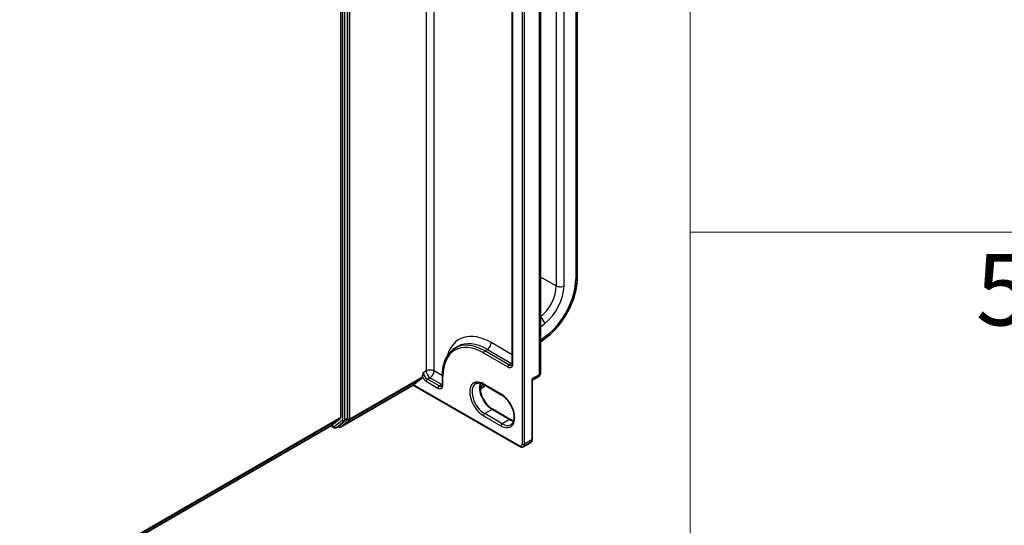
# Model space of a CAD drawing. Units: millimetres. Extents: x 7 to 9060, y 4 to 1690.
# Drawn here: x 96 to 110, y 116 to 123 of the extents above; entities that cross this region are included whole.
import ezdxf

# ---------------------------------------------------------------- set-up
doc = ezdxf.new("R2010")
doc.units = ezdxf.units.MM
doc.header["$LTSCALE"] = 0.5
for name, color, linetype, lineweight in [('Symbol (ISO)', 7, 'Continuous', 18), ('Visible (ISO)', 7, 'Continuous', 35), ('Visible Narrow (ISO)', 7, 'Continuous', 25)]:
    doc.layers.add(name, color=color, linetype=linetype, lineweight=lineweight)
doc.styles.add('Note Text (TK2)', font='MS PGothic.ttf')

# ---------------------------------------------------------------- blocks, each defined once
blk = doc.blocks.new('テーブル1')
at = {"layer": 'Symbol (ISO)'}
for p, q in [((211.354, 276.277), (211.354, 169.891)), ((211.354, 240.815), (405.5, 240.815))]:
    blk.add_line(p, q, dxfattribs=at)
at = {"layer": 'Symbol (ISO)', "color": 7, "insert": (219.361, 237.581), "char_height": 2, "attachment_point": 7, "style": 'Note Text (TK2)'}
blk.add_mtext('5', dxfattribs=at)

msp = doc.modelspace()

# ---------------------------------------------------------------- linework, layer by layer
at = {"layer": 'Visible (ISO)'}
for p, q in [((104.09555, 119.78201), (104.09555, 129.23578)), ((100.87472, 117.79586), (100.87472, 128.50865)), ((100.78225, 128.47464), (100.78225, 117.81102)), ((103.58041, 118.4417), (103.58041, 127.71836)), ((103.1851, 127.46399), (103.1851, 118.57045)), ((103.58041, 118.86786), (103.66144, 118.93115)), ((102.38405, 118.7857), (102.42212, 118.80768)), ((101.80212, 118.27055), (101.92072, 118.36641)), ((101.9245, 118.37629), (101.9245, 118.38011)), ((102.20603, 118.39773), (102.20603, 118.27526)), ((102.78597, 118.27255), (103.03074, 118.13123)), ((103.46514, 117.50587), (103.46514, 118.32305)), ((103.4733, 118.33767), (103.54387, 118.37841)), ((100.77527, 117.67558), (101.7972, 118.26559)), ((101.7972, 118.26559), (101.7972, 118.2657)), ((101.7972, 118.26559), (103.2891, 117.40423)), ((102.73318, 118.20621), (102.80445, 118.26187)), ((103.15716, 117.78493), (102.91239, 117.92625)), ((100.65116, 117.69824), (100.77847, 117.80115)), ((100.75231, 117.6901), (100.87094, 117.78598)), ((80.1415, 105.85687), (100.65017, 117.69756)), ((100.64407, 117.69404), (100.69016, 117.66743)), ((100.71324, 117.66743), (100.75131, 117.68941)), ((100.75219, 117.67558), (100.73977, 117.68275)), ((103.3391, 117.40157), (103.44245, 117.46123))]:
    msp.add_line(p, q, dxfattribs=at)
for centre, radius, start, end in [((103.50733, 118.4417), 0.07308, 300, 0), ((100.7017, 117.68741), 0.02308, 240, 300), ((100.76373, 117.69556), 0.02308, 240, 300)]:
    msp.add_arc(centre, radius, start, end, dxfattribs=at)
for centre, major_axis, ratio, start_param, end_param in [((101.81844, 118.27997), (-0.02121, -0.01438), 0.07802668, 5.53559372, 6.23033199), ((101.90819, 118.38571), (0.01154, -0.01999), 0.57735027, 0.09065989, 0.78539816), ((100.76594, 117.82045), (0.01154, -0.01999), 0.57735027, 0.09065989, 0.78539816), ((100.8584, 117.80528), (0.01154, -0.01999), 0.57735027, 0.09065989, 0.78539816), ((100.63863, 117.71754), (0.01154, -0.01999), 0.57735027, 0, 0.09065989), ((100.73977, 117.7094), (0.01154, -0.01999), 0.57735027, 0, 0.09065989)]:
    msp.add_ellipse(centre, major_axis=major_axis, ratio=ratio, start_param=start_param, end_param=end_param, dxfattribs=at)
for points, knots in [([(103.66144, 118.93115), (103.71049, 118.96945), (103.75764, 119.01445), (103.84542, 119.11456), (103.88604, 119.16968), (103.95812, 119.28624), (103.98958, 119.34767), (104.04113, 119.47271), (104.06123, 119.5363), (104.08843, 119.66155), (104.09555, 119.72319), (104.09555, 119.78201)], [4.88692191, 4.88692191, 4.88692191, 4.88692191, 5.16617459, 5.16617459, 5.44542727, 5.44542727, 5.72467995, 5.72467995, 6.00393263, 6.00393263, 6.28318531, 6.28318531, 6.28318531, 6.28318531]), ([(102.38405, 118.7857), (102.36119, 118.7725), (102.34014, 118.75619), (102.30235, 118.71794), (102.28561, 118.69602), (102.25679, 118.64736), (102.24472, 118.62062), (102.22538, 118.56306), (102.21811, 118.53225), (102.20844, 118.46729), (102.20603, 118.43315), (102.20603, 118.39773)], [2.35619449, 2.35619449, 2.35619449, 2.35619449, 2.513274123, 2.513274123, 2.670353756, 2.670353756, 2.827433388, 2.827433388, 2.984513021, 2.984513021, 3.141592654, 3.141592654, 3.141592654, 3.141592654]), ([(103.17593, 118.54466), (103.17673, 118.54513), (103.17748, 118.5457), (103.17903, 118.54726), (103.17982, 118.54827), (103.1814, 118.55092), (103.18217, 118.55257), (103.18351, 118.55657), (103.18408, 118.55892), (103.18488, 118.56425), (103.1851, 118.56722), (103.1851, 118.57045)], [5.497787144, 5.497787144, 5.497787144, 5.497787144, 5.654866776, 5.654866776, 5.811946409, 5.811946409, 5.969026042, 5.969026042, 6.126105675, 6.126105675, 6.283185307, 6.283185307, 6.283185307, 6.283185307]), ([(102.19685, 118.24947), (102.19766, 118.24993), (102.19841, 118.2505), (102.19996, 118.25207), (102.20075, 118.25307), (102.20232, 118.25572), (102.20309, 118.25737), (102.20444, 118.26138), (102.20501, 118.26372), (102.2058, 118.26905), (102.20603, 118.27203), (102.20603, 118.27526)], [5.497787144, 5.497787144, 5.497787144, 5.497787144, 5.654866776, 5.654866776, 5.811946409, 5.811946409, 5.969026042, 5.969026042, 6.126105675, 6.126105675, 6.283185307, 6.283185307, 6.283185307, 6.283185307]), ([(102.67251, 118.28607), (102.67784, 118.28915), (102.6836, 118.29152), (102.6961, 118.29478), (102.70285, 118.29569), (102.71735, 118.29585), (102.7251, 118.2951), (102.74143, 118.2918), (102.75, 118.28924), (102.76767, 118.28227), (102.77677, 118.27786), (102.78597, 118.27255)], [3.926990817, 3.926990817, 3.926990817, 3.926990817, 4.08407045, 4.08407045, 4.241150082, 4.241150082, 4.398229715, 4.398229715, 4.555309348, 4.555309348, 4.71238898, 4.71238898, 4.71238898, 4.71238898]), ([(102.91239, 117.92625), (102.89456, 117.93655), (102.87633, 117.95025), (102.8411, 117.98337), (102.82411, 118.00283), (102.79328, 118.04558), (102.77946, 118.06889), (102.75657, 118.11686), (102.74749, 118.1415), (102.735, 118.18931), (102.73156, 118.21248), (102.73033, 118.25476), (102.7325, 118.27387), (102.73724, 118.29085), (102.73747, 118.29166), (102.73771, 118.29247)], [1.57079633, 1.57079633, 1.57079633, 1.57079633, 1.87521985, 1.87521985, 2.18211129, 2.18211129, 2.49111152, 2.49111152, 2.8002451, 2.8002451, 3.10747452, 3.10747452, 3.41202337, 3.41202337, 3.42748672, 3.42748672, 3.42748672, 3.42748672]), ([(103.4733, 118.33767), (103.47275, 118.33735), (103.47205, 118.33689), (103.4705, 118.33559), (103.46966, 118.33475), (103.46806, 118.3327), (103.46732, 118.3315), (103.46615, 118.32896), (103.46574, 118.32764), (103.46523, 118.32516), (103.46514, 118.32402), (103.46514, 118.32305)], [0.0302386288, 0.0302386288, 0.0302386288, 0.0302386288, 0.0369580909, 0.0369580909, 0.043677553, 0.043677553, 0.0503970151, 0.0503970151, 0.0571164771, 0.0571164771, 0.0638359392, 0.0638359392, 0.0638359392, 0.0638359392]), ([(103.03074, 118.13123), (103.04858, 118.12093), (103.0668, 118.10723), (103.10203, 118.0741), (103.11902, 118.05465), (103.14985, 118.0119), (103.16367, 117.98859), (103.18656, 117.94062), (103.19564, 117.91598), (103.20813, 117.86817), (103.21157, 117.845), (103.2128, 117.80272), (103.21063, 117.7836), (103.20154, 117.75101), (103.19461, 117.73769), (103.18052, 117.72102), (103.17424, 117.71576), (103.16728, 117.71174)], [4.71238898, 4.71238898, 4.71238898, 4.71238898, 5.0168125, 5.0168125, 5.32370395, 5.32370395, 5.63270417, 5.63270417, 5.94183775, 5.94183775, 6.24906717, 6.24906717, 6.55361602, 6.55361602, 6.86347251, 6.86347251, 7.06858347, 7.06858347, 7.06858347, 7.06858347]), ([(103.20542, 117.76501), (103.19861, 117.76663), (103.19154, 117.76886), (103.17546, 117.77521), (103.16637, 117.77962), (103.15716, 117.78493)], [1.284902258, 1.284902258, 1.284902258, 1.284902258, 1.413716694, 1.413716694, 1.570796327, 1.570796327, 1.570796327, 1.570796327]), ([(103.44245, 117.46123), (103.44567, 117.46309), (103.44863, 117.4654), (103.45378, 117.47061), (103.45597, 117.47351), (103.45957, 117.47959), (103.46099, 117.48277), (103.46316, 117.48925), (103.46393, 117.49254), (103.46491, 117.49918), (103.46514, 117.50252), (103.46514, 117.50587)], [5.497787144, 5.497787144, 5.497787144, 5.497787144, 5.654866776, 5.654866776, 5.811946409, 5.811946409, 5.969026042, 5.969026042, 6.126105675, 6.126105675, 6.283185307, 6.283185307, 6.283185307, 6.283185307]), ([(103.3391, 117.40157), (103.33588, 117.39971), (103.33241, 117.39829), (103.32532, 117.39644), (103.32171, 117.39599), (103.31465, 117.39592), (103.31118, 117.39628), (103.30449, 117.39763), (103.30125, 117.39862), (103.29501, 117.40108), (103.292, 117.40256), (103.2891, 117.40423)], [0.785398163, 0.785398163, 0.785398163, 0.785398163, 0.942477796, 0.942477796, 1.099557429, 1.099557429, 1.256637061, 1.256637061, 1.413716694, 1.413716694, 1.570796327, 1.570796327, 1.570796327, 1.570796327])]:
    msp.add_open_spline(points, degree=3, knots=knots, dxfattribs=at)
msp.add_open_spline([(101.9245, 118.38011), (101.9245, 118.39792), (101.93341, 118.4218), (101.94082, 118.4417)], degree=3, dxfattribs=at)
at = {"layer": 'Visible Narrow (ISO)'}
for p, q in [((104.07302, 129.20438), (104.07302, 119.7506)), ((101.9789, 129.07814), (101.9789, 118.46368)), ((103.80106, 129.11017), (103.80106, 119.65639)), ((103.90984, 119.65639), (103.90984, 129.11017)), ((102.08768, 118.46368), (102.08768, 129.02637)), ((100.80401, 128.48666), (100.80401, 117.77388)), ((100.83665, 117.77388), (100.83665, 128.48666)), ((100.90736, 117.78904), (100.90736, 128.51547)), ((103.3224, 128.42808), (103.3224, 117.43678)), ((103.35503, 117.43678), (103.35503, 128.42808)), ((103.55901, 127.68852), (103.55901, 118.41186)), ((103.19186, 118.56103), (103.19186, 127.45456)), ((103.58041, 119.78378), (103.80106, 119.65639)), ((103.58041, 119.08291), (103.64016, 119.12957)), ((103.66849, 118.96037), (103.58041, 118.89158)), ((103.1851, 118.69055), (102.88998, 118.86094)), ((102.78119, 118.71648), (103.12115, 118.52021)), ((102.79751, 118.74474), (102.83558, 118.76673)), ((103.13746, 118.54847), (102.79751, 118.74474)), ((102.83558, 118.76673), (103.17554, 118.57045)), ((103.17554, 118.57045), (103.13746, 118.54847)), ((101.9789, 118.46368), (101.94082, 118.4417)), ((102.20603, 118.39535), (102.08768, 118.46368)), ((103.55901, 118.41186), (103.45838, 118.35377)), ((100.90358, 117.77916), (101.92072, 118.36641)), ((101.9245, 118.37629), (100.90736, 117.78904)), ((103.28432, 117.4148), (101.80212, 118.27055)), ((101.9789, 118.31922), (102.14207, 118.22501)), ((102.03329, 118.36947), (101.99521, 118.34749)), ((102.15839, 118.25328), (101.99521, 118.34749)), ((102.03329, 118.36947), (102.19647, 118.27526)), ((102.19647, 118.27526), (102.15839, 118.25328)), ((102.21279, 118.26584), (102.21279, 118.38831)), ((102.78699, 118.27196), (102.73115, 118.22835)), ((103.02596, 118.14179), (102.78119, 118.28311)), ((103.45838, 118.35377), (103.45838, 117.49645)), ((101.7972, 118.2657), (100.77627, 117.67626)), ((102.90085, 117.92511), (102.79751, 117.86544)), ((103.04228, 117.72412), (102.79751, 117.86544)), ((102.90085, 117.92511), (103.14562, 117.78379)), ((100.78225, 117.81102), (80.1415, 105.89408)), ((80.1415, 105.88638), (100.77847, 117.80115)), ((100.80401, 117.77388), (100.68538, 117.67799)), ((100.71423, 117.66811), (100.83286, 117.764)), ((100.77627, 117.67626), (100.90358, 117.77916)), ((100.83286, 117.764), (100.87094, 117.78598)), ((100.87472, 117.79586), (100.83665, 117.77388)), ((100.87472, 117.78904), (100.87094, 117.78598)), ((100.87472, 117.79586), (100.87472, 117.78904)), ((102.78119, 117.83718), (103.02596, 117.69586)), ((103.14562, 117.78379), (103.04228, 117.72412)), ((100.65116, 117.69824), (80.1415, 105.85698)), ((100.68538, 117.67799), (100.65079, 117.69796)), ((100.75231, 117.6901), (100.71423, 117.66811)), ((100.74741, 117.68614), (100.74653, 117.68665)), ((100.75231, 117.6901), (100.74741, 117.68614)), ((103.45838, 117.49645), (103.35503, 117.43678))]:
    msp.add_line(p, q, dxfattribs=at)
for centre, major_axis, ratio, start_param, end_param in [((103.52909, 119.49937), (-0.19231, -0.33309), 0.57735027, 0.97523695, 2.35619449), ((103.58348, 119.46797), (0.23077, 0.3997), 0.57735027, 4.10152374, 5.49778714), ((103.58348, 119.46797), (-0.34615, -0.59956), 0.57735027, 0.95993109, 2.35619449), ((103.85545, 119.6878), (-0.07692, 0), 0.57735027, 0.78539816, 2.35619449), ((104.01863, 119.78201), (0.07692, 0), 0.57735027, 5.49778714, 6.28318531), ((103.58576, 119.16097), (-0.04735, 0.06063), 0.4683232, 3.85371057, 5.34966119), ((102.88998, 118.12295), (-0.45192, 0.78275), 0.57735027, 5.49778714, 6.7957291), ((103.6141, 118.99177), (0.04735, -0.06063), 0.4683232, 0, 0.71211791), ((102.78119, 118.06014), (-0.40192, 0.69615), 0.57735027, 5.49778714, 7.06858347), ((102.79751, 118.06956), (-0.41346, 0.71614), 0.57735027, 5.49778714, 6.28318531), ((102.83558, 118.09155), (-0.41346, 0.71614), 0.57735027, 5.49778714, 6.28318531), ((102.83558, 118.82953), (0.03846, 0.06662), 0.57735027, 3.92699082, 5.49778714), ((102.79751, 118.7259), (-0.01154, -0.01999), 0.57735027, 3.92699082, 5.49778714), ((103.12115, 118.60186), (0.05, -0.0866), 0.57735027, 5.49778714, 7.06858347), ((103.13746, 118.52963), (-0.01154, -0.01999), 0.57735027, 3.92699082, 5.49778714), ((103.13746, 118.61128), (0.03846, -0.06662), 0.57735027, 5.49778714, 6.28318531), ((103.17554, 118.63326), (0.03846, 0.06662), 0.57735027, 3.92699082, 4.1036441), ((103.17554, 118.63326), (0.03846, -0.06662), 0.57735027, 5.49778714, 5.67166064), ((103.20817, 118.57045), (-0.02308, 0), 0.57735027, 0, 0.78539816), ((101.99521, 118.41029), (-0.03846, 0.06662), 0.57735027, 0.78539816, 2.35619449), ((102.03329, 118.43228), (0.07692, 0), 0.57735027, 0.78539816, 2.35619449), ((102.03329, 118.43228), (0.03846, -0.06662), 0.57735027, 3.92699082, 5.49778714), ((102.03329, 118.43228), (-0.03846, -0.06662), 0.57735027, 0.78539816, 2.35619449), ((103.50733, 118.4417), (0.03654, -0.06329), 0.57735027, 0, 0.78539816), ((103.50733, 118.4417), (0.07308, 0), 0.57735027, 5.49778714, 6.28318531), ((101.9789, 118.40087), (0.05, -0.0866), 0.57735027, 4.62015072, 5.49778714), ((101.99521, 118.32864), (-0.01154, -0.01999), 0.57735027, 3.92699082, 5.49778714), ((102.19647, 118.33807), (0.03846, 0.06662), 0.57735027, 3.92699082, 4.1036441), ((102.19647, 118.33807), (0.03846, -0.06662), 0.57735027, 5.49778714, 5.67166064), ((102.2291, 118.39773), (-0.02308, 0), 0.57735027, 0, 0.78539816), ((102.2291, 118.27526), (-0.02308, 0), 0.57735027, 0, 0.78539816), ((102.78119, 118.06014), (-0.13654, 0.23649), 0.57735027, 5.49778714, 8.6393798), ((102.79751, 118.06956), (-0.125, 0.21651), 0.57735027, 0, 2.35619449), ((102.90085, 118.12923), (0.125, -0.21651), 0.57735027, 3.58855191, 5.49778714), ((102.79751, 118.29253), (-0.01154, -0.01999), 0.57735027, 5.49778714, 6.28318531), ((102.14207, 118.30666), (0.05, -0.0866), 0.57735027, 5.49778714, 7.06858347), ((102.15839, 118.23443), (-0.01154, -0.01999), 0.57735027, 3.92699082, 5.49778714), ((102.15839, 118.31608), (0.03846, -0.06662), 0.57735027, 5.49778714, 6.28318531), ((103.04228, 118.15121), (-0.01154, -0.01999), 0.57735027, 5.49778714, 6.28318531), ((103.02596, 117.91883), (0.13654, -0.23649), 0.57735027, 5.49778714, 8.6393798), ((102.79751, 117.8466), (-0.01154, -0.01999), 0.57735027, 3.92699082, 5.49778714), ((102.90085, 117.90626), (0.01154, 0.01999), 0.57735027, 0, 0.78539816), ((100.82033, 117.7833), (-0.02308, 0), 0.57735027, 0.78539816, 2.35619449), ((100.82033, 117.7833), (0.01451, -0.01795), 0.8131434, 4.58504495, 6.15584128), ((100.82033, 117.7833), (0.01154, -0.01999), 0.57735027, 0.09065989, 0.78539816), ((100.89104, 117.79846), (0.01451, -0.01795), 0.8131434, 4.58504495, 6.15584128), ((100.89104, 117.79846), (-0.02308, 0), 0.57735027, 0.78539816, 2.35619449), ((100.89104, 117.79846), (0.01154, -0.01999), 0.57735027, 0.09065989, 0.78539816), ((103.04228, 117.70528), (-0.01154, -0.01999), 0.57735027, 3.92699082, 5.49778714), ((103.04228, 117.92825), (0.125, -0.21651), 0.57735027, 5.49778714, 6.28318531), ((103.14562, 117.76495), (0.01154, 0.01999), 0.57735027, 0, 0.78539816), ((103.14562, 117.98791), (0.125, -0.21651), 0.57735027, 5.49778714, 5.83622605), ((100.7017, 117.68741), (0.01451, -0.01795), 0.8131434, 4.58504495, 6.15584128), ((100.7017, 117.68741), (-0.01154, -0.01999), 0.57735027, 5.49778714, 6.28318531), ((100.7017, 117.68741), (0.01154, -0.01999), 0.57735027, 0, 0.09065989), ((100.76373, 117.69556), (0.01451, -0.01795), 0.8131434, 4.58504495, 6.15584128), ((100.76373, 117.69556), (-0.01154, -0.01999), 0.57735027, 5.49778714, 6.28318531), ((100.76373, 117.69556), (0.01154, -0.01999), 0.57735027, 0, 0.09065989), ((103.40399, 117.52785), (0.03846, -0.06662), 0.57735027, 0, 0.78539816), ((103.44206, 117.50587), (0.02308, 0), 0.57735027, 5.49778714, 6.28318531), ((103.28432, 117.45876), (0.02692, -0.04663), 0.57735027, 5.49778714, 7.06858347), ((103.30064, 117.42422), (-0.01154, -0.01999), 0.57735027, 5.49778714, 6.28318531), ((103.33872, 117.4462), (0.02308, 0), 0.57735027, 3.92699082, 5.49778714), ((103.30064, 117.46818), (0.03846, -0.06662), 0.57735027, 0, 0.78539816)]:
    msp.add_ellipse(centre, major_axis=major_axis, ratio=ratio, start_param=start_param, end_param=end_param, dxfattribs=at)
for points, knots in [([(103.4733, 118.33767), (103.47385, 118.33799), (103.47421, 118.33834), (103.4749, 118.33976), (103.47427, 118.34104), (103.47157, 118.344), (103.46962, 118.34563), (103.46473, 118.34935), (103.46174, 118.35145), (103.45838, 118.35377)], [0.030238629, 0.030238629, 0.030238629, 0.030238629, 0.043603326, 0.043603326, 0.078485986, 0.078485986, 0.110503294, 0.110503294, 0.143069037, 0.143069037, 0.143069037, 0.143069037]), ([(103.45838, 118.35377), (103.46006, 118.34913), (103.46149, 118.34463), (103.46369, 118.33608), (103.46448, 118.33201), (103.46505, 118.32641), (103.46514, 118.3247), (103.46514, 118.32304)], [-0.1430690372, -0.1430690372, -0.1430690372, -0.1430690372, -0.1105032943, -0.1105032943, -0.078485986, -0.078485986, -0.0638359392, -0.0638359392, -0.0638359392, -0.0638359392])]:
    msp.add_open_spline(points, degree=3, knots=knots, dxfattribs=at)

# ---------------------------------------------------------------- block references
at = {"xscale": 0.5, "yscale": 0.5, "zscale": 0.5}
msp.add_blockref('テーブル1', (0, 0), dxfattribs=at)

doc.saveas('drawing.dxf')
